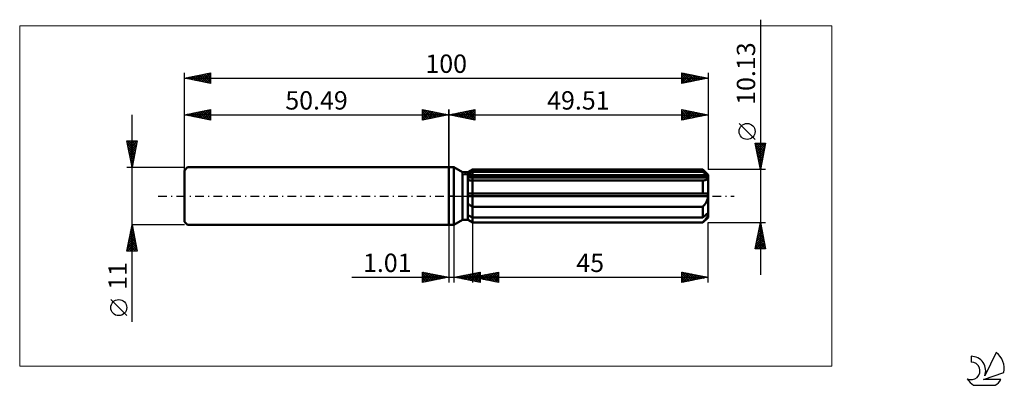
# Model space of a CAD drawing. Units: millimetres. Extents: x -82 to 106, y -36 to 34.
import ezdxf
from ezdxf.enums import TextEntityAlignment as Align

# ---------------------------------------------------------------- set-up
doc = ezdxf.new("R2010")
doc.units = ezdxf.units.MM
doc.header["$LTSCALE"] = 4.15
doc.linetypes.add('LONGDASH_DASH', pattern=[0.85, 0.4, -0.2, 0.05, -0.2])
for name, color, linetype in [('1', 4, 'CONTINUOUS'), ('2', 7, 'CONTINUOUS'), ('4', 2, 'LONGDASH_DASH'), ('CUT', 1, 'CONTINUOUS'), ('INFTOTAL', 9, 'CONTINUOUS'), ('NOCUT', 7, 'CONTINUOUS'), ('SK1', 4, 'CONTINUOUS'), ('SK2', 7, 'CONTINUOUS'), ('SK4', 2, 'LONGDASH_DASH'), ('SK6', 5, 'CONTINUOUS')]:
    doc.layers.add(name, color=color, linetype=linetype)
doc.styles.get("Standard").update_dxf_attribs({"font": 'Monospac821 BT'})

msp = doc.modelspace()

# ---------------------------------------------------------------- linework, layer by layer
at = {"layer": '1', "color": 4, "linetype": 'CONTINUOUS', "lineweight": 50}
for p, q in [((0, 5.5), (1, 5.5)), ((0, -5.5), (0, 5.5)), ((2.63, 4.56), (1, 5.5)), ((1, -5.5), (1, 5.5)), ((2.63, 4.56), (3.63, 4.56)), ((2.63, -4.56), (2.63, 4.56)), ((3.63, 4.56), (4.51, 5.07)), ((3.63, 4.56), (4.51, 5.07)), ((3.63, -4.56), (3.63, 4.56)), ((3.63, 4.18), (3.75, 4.24)), ((3.63, 4.18), (3.75, 4.24)), ((3.63, 3.77), (49.48, 3.77)), ((3.75, 4.24), (3.87, 4.3)), ((3.75, 4.24), (3.87, 4.3)), ((3.87, 4.3), (4, 4.36)), ((3.87, 4.3), (4, 4.36)), ((4, 4.36), (4.12, 4.42)), ((4, 4.36), (4.12, 4.42)), ((4.12, 4.42), (4.25, 4.49)), ((4.12, 4.42), (4.25, 4.49)), ((4.25, 4.49), (4.38, 4.55)), ((4.25, 4.49), (4.38, 4.55)), ((4.38, 4.55), (4.51, 4.62)), ((4.38, 4.55), (4.51, 4.62)), ((4.51, 5.07), (48.51, 5.07)), ((4.51, 4.62), (4.51, 5.07)), ((4.51, 4.62), (4.51, 5.07)), ((4.51, 4.62), (48.51, 4.62)), ((4.51, 3.77), (4.51, 4.62)), ((4.51, 3.52), (4.51, 3.77)), ((49.51, 4.07), (48.51, 5.07)), ((48.51, 4.62), (48.51, 5.07)), ((48.66, 4.49), (48.51, 4.62)), ((48.81, 4.36), (48.66, 4.49)), ((48.95, 4.23), (48.81, 4.36)), ((49.09, 4.11), (48.95, 4.23)), ((49.22, 4), (49.09, 4.11)), ((49.35, 3.88), (49.22, 4)), ((49.48, 3.77), (49.35, 3.88)), ((49.49, 3.74), (49.48, 3.77)), ((49.51, -4.07), (49.51, 4.07)), ((3.63, 3.52), (49.51, 3.52)), ((3.76, 3.01), (3.63, 3.03)), ((3.76, 3.01), (3.63, 3.03)), ((3.89, 3), (3.76, 3.01)), ((3.89, 3), (3.76, 3.01)), ((4.03, 2.99), (3.89, 3)), ((4.03, 2.99), (3.89, 3)), ((4.17, 2.98), (4.03, 2.99)), ((4.17, 2.98), (4.03, 2.99)), ((4.31, 2.98), (4.17, 2.98)), ((4.31, 2.98), (4.17, 2.98)), ((4.46, 2.98), (4.31, 2.98)), ((4.46, 2.98), (4.31, 2.98)), ((4.46, 2.98), (4.47, 2.98)), ((4.46, 2.98), (4.47, 2.98)), ((4.47, 2.98), (4.47, 2.98)), ((4.47, 2.98), (4.47, 2.98)), ((4.47, 2.98), (4.48, 2.98)), ((4.47, 2.98), (4.48, 2.98)), ((4.48, 2.98), (4.49, 2.98)), ((4.48, 2.98), (4.49, 2.98)), ((4.49, 2.98), (4.5, 2.98)), ((4.49, 2.98), (4.5, 2.98)), ((4.5, 2.98), (4.51, 2.98)), ((4.5, 2.98), (4.51, 2.98)), ((4.51, 2.98), (4.51, 3.52)), ((4.51, 2.98), (48.51, 2.98)), ((4.51, 0.51), (4.51, 2.98)), ((4.51, 0.51), (4.51, 2.98)), ((48.52, 2.98), (48.51, 2.98)), ((48.51, 0.51), (48.51, 2.98)), ((48.52, 2.98), (48.52, 2.98)), ((48.53, 2.98), (48.52, 2.98)), ((48.53, 2.98), (48.53, 2.98)), ((48.54, 2.98), (48.53, 2.98)), ((48.54, 2.98), (48.54, 2.98)), ((48.54, 2.98), (48.65, 2.98)), ((48.65, 2.98), (48.75, 2.99)), ((48.75, 2.99), (48.85, 3)), ((48.85, 3), (48.95, 3.01)), ((48.95, 3.01), (49.04, 3.04)), ((49.04, 3.04), (49.12, 3.06)), ((49.12, 3.06), (49.2, 3.1)), ((49.2, 3.1), (49.28, 3.13)), ((49.28, 3.13), (49.34, 3.18)), ((49.34, 3.18), (49.4, 3.24)), ((49.4, 3.24), (49.45, 3.3)), ((49.45, 3.3), (49.48, 3.37)), ((49.48, 3.37), (49.5, 3.44)), ((49.49, 3.7), (49.49, 3.74)), ((49.5, 3.67), (49.49, 3.7)), ((49.5, 3.63), (49.5, 3.67)), ((49.51, 3.59), (49.5, 3.63)), ((49.5, 3.44), (49.51, 3.52)), ((49.51, 3.56), (49.51, 3.59)), ((49.51, 3.52), (49.51, 3.56)), ((3.63, 0.51), (49.48, 0.51)), ((3.63, 0), (49.51, 0)), ((4.51, 0), (4.51, 0.51)), ((4.51, -2.06), (4.51, 0)), ((49.49, 0.43), (49.48, 0.51)), ((49.49, 0.36), (49.49, 0.43)), ((49.5, 0.29), (49.49, 0.36)), ((49.5, 0.22), (49.5, 0.29)), ((49.51, 0.15), (49.5, 0.22)), ((49.51, 0.07), (49.51, 0.15)), ((49.51, 0), (49.51, 0.07)), ((3.75, -1.53), (3.63, -1.43)), ((3.75, -1.53), (3.63, -1.43)), ((3.87, -1.63), (3.75, -1.53)), ((3.87, -1.63), (3.75, -1.53)), ((3.99, -1.72), (3.87, -1.63)), ((3.99, -1.72), (3.87, -1.63)), ((4.12, -1.81), (3.99, -1.72)), ((4.12, -1.81), (3.99, -1.72)), ((4.25, -1.89), (4.12, -1.81)), ((4.25, -1.89), (4.12, -1.81)), ((48.61, -1.95), (48.71, -1.83)), ((48.71, -1.83), (48.81, -1.71)), ((48.81, -1.71), (48.9, -1.59)), ((48.9, -1.59), (48.99, -1.47)), ((48.99, -1.47), (49.07, -1.35)), ((49.07, -1.35), (49.15, -1.22)), ((49.15, -1.22), (49.23, -1.08)), ((49.23, -1.08), (49.3, -0.93)), ((49.3, -0.93), (49.36, -0.78)), ((49.36, -0.78), (49.41, -0.63)), ((49.41, -0.63), (49.46, -0.47)), ((49.46, -0.47), (49.49, -0.31)), ((49.49, -0.31), (49.5, -0.16)), ((49.5, -0.16), (49.51, 0)), ((3.75, -3.73), (3.63, -3.67)), ((3.75, -3.73), (3.63, -3.67)), ((3.87, -3.79), (3.75, -3.73)), ((3.87, -3.79), (3.75, -3.73)), ((4.38, -1.98), (4.25, -1.89)), ((4.38, -1.98), (4.25, -1.89)), ((4.51, -2.06), (4.38, -1.98)), ((4.51, -2.06), (4.38, -1.98)), ((4.51, -2.06), (48.51, -2.06)), ((4.51, -4.11), (4.51, -2.06)), ((4.51, -4.11), (4.51, -2.06)), ((48.51, -2.06), (48.61, -1.95)), ((48.51, -4.11), (48.51, -2.06)), ((48.81, -3.85), (48.95, -3.73)), ((48.95, -3.73), (49.09, -3.61)), ((49.09, -3.61), (49.22, -3.49)), ((49.22, -3.49), (49.35, -3.38)), ((49.35, -3.38), (49.48, -3.27)), ((49.46, -3.78), (49.49, -3.69)), ((49.49, -3.3), (49.48, -3.27)), ((49.49, -3.34), (49.49, -3.3)), ((49.5, -3.38), (49.49, -3.34)), ((49.49, -3.69), (49.5, -3.6)), ((49.5, -3.41), (49.5, -3.38)), ((49.51, -3.45), (49.5, -3.41)), ((49.5, -3.6), (49.51, -3.52)), ((49.51, -3.48), (49.51, -3.45)), ((49.51, -3.52), (49.51, -3.48)), ((0, -5.5), (1, -5.5)), ((1, -5.5), (2.63, -4.56)), ((2.63, -4.56), (3.63, -4.56)), ((3.75, -4.55), (3.63, -4.46)), ((3.75, -4.55), (3.63, -4.46)), ((4.51, -5.07), (3.63, -4.56)), ((4.51, -5.07), (3.63, -4.56)), ((3.87, -4.63), (3.75, -4.55)), ((3.87, -4.63), (3.75, -4.55)), ((4, -3.85), (3.87, -3.79)), ((4, -3.85), (3.87, -3.79)), ((3.99, -4.71), (3.87, -4.63)), ((3.99, -4.71), (3.87, -4.63)), ((4.12, -4.79), (3.99, -4.71)), ((4.12, -4.79), (3.99, -4.71)), ((4.12, -3.92), (4, -3.85)), ((4.12, -3.92), (4, -3.85)), ((4.25, -3.98), (4.12, -3.92)), ((4.25, -3.98), (4.12, -3.92)), ((4.25, -4.87), (4.12, -4.79)), ((4.25, -4.87), (4.12, -4.79)), ((4.38, -4.05), (4.25, -3.98)), ((4.38, -4.05), (4.25, -3.98)), ((4.38, -4.96), (4.25, -4.87)), ((4.38, -4.96), (4.25, -4.87)), ((4.51, -4.11), (4.38, -4.05)), ((4.51, -4.11), (4.38, -4.05)), ((4.51, -5.04), (4.38, -4.96)), ((4.51, -5.04), (4.38, -4.96)), ((4.51, -4.11), (48.51, -4.11)), ((4.51, -5.04), (4.51, -4.11)), ((4.51, -5.04), (48.51, -5.04)), ((4.51, -5.07), (4.51, -5.04)), ((4.51, -5.07), (4.51, -5.04)), ((4.51, -5.07), (48.51, -5.07)), ((48.51, -4.11), (48.66, -3.98)), ((48.51, -5.07), (49.51, -4.07)), ((48.51, -5.04), (48.61, -4.93)), ((48.51, -5.07), (48.51, -5.04)), ((48.61, -4.93), (48.71, -4.81)), ((48.66, -3.98), (48.81, -3.85)), ((48.71, -4.81), (48.81, -4.71)), ((48.81, -4.71), (48.9, -4.6)), ((48.9, -4.6), (48.99, -4.5)), ((48.99, -4.5), (49.07, -4.39)), ((49.07, -4.39), (49.15, -4.29)), ((49.15, -4.29), (49.23, -4.19)), ((49.23, -4.19), (49.3, -4.08)), ((49.3, -4.08), (49.36, -3.98)), ((49.36, -3.98), (49.41, -3.88)), ((49.41, -3.88), (49.46, -3.78))]:
    msp.add_line(p, q, dxfattribs=at)
at = {"layer": '2', "color": 7, "linetype": 'CONTINUOUS', "lineweight": 25}
for p, q in [((59.51, 33.65), (59.51, -15.06)), ((0, 0), (0, 16.5)), ((0, 15.5), (5, 16.5)), ((0, 15.5), (49.51, 15.5)), ((5, 14.5), (0, 15.5)), ((0.16, 15.53), (0.25, 15.45)), ((0.19, 15.46), (0.28, 15.56)), ((0.52, 15.6), (0.78, 15.34)), ((0.54, 15.39), (0.81, 15.66)), ((0.87, 15.67), (1.31, 15.24)), ((0.9, 15.32), (1.34, 15.77)), ((1.23, 15.75), (1.84, 15.13)), ((1.25, 15.25), (1.87, 15.87)), ((1.58, 15.82), (2.37, 15.03)), ((1.6, 15.18), (2.4, 15.98)), ((1.93, 15.89), (2.9, 14.92)), ((1.96, 15.11), (2.93, 16.09)), ((2.29, 15.96), (3.43, 14.81)), ((2.31, 15.04), (3.47, 16.19)), ((2.64, 16.03), (3.96, 14.71)), ((2.66, 14.97), (4, 16.3)), ((2.99, 16.1), (4.49, 14.6)), ((3.02, 14.9), (4.53, 16.41)), ((3.35, 16.17), (5, 14.52)), ((3.37, 14.83), (5, 16.46)), ((3.7, 16.24), (5, 14.94)), ((3.72, 14.76), (5, 16.03)), ((4.05, 16.31), (5, 15.36)), ((4.08, 14.68), (5, 15.61)), ((4.41, 16.38), (5, 15.79)), ((4.43, 14.61), (5, 15.18)), ((4.76, 16.45), (5, 16.21)), ((5, 16.5), (5, 14.5)), ((44.51, 14.5), (44.51, 16.5)), ((44.51, 16.5), (49.51, 15.5)), ((44.51, 16.39), (44.6, 16.48)), ((44.51, 15.96), (44.96, 16.41)), ((44.51, 15.54), (45.31, 16.34)), ((44.51, 15.11), (45.66, 16.27)), ((44.51, 14.69), (46.02, 16.2)), ((44.51, 16.16), (45.89, 14.78)), ((44.51, 15.74), (45.54, 14.71)), ((49.51, 15.5), (44.51, 14.5)), ((44.51, 15.31), (45.19, 14.64)), ((44.62, 16.48), (46.25, 14.85)), ((44.8, 14.56), (46.37, 16.13)), ((45.15, 16.37), (46.6, 14.92)), ((45.33, 14.66), (46.72, 16.06)), ((45.68, 16.27), (46.95, 14.99)), ((45.86, 14.77), (47.08, 15.99)), ((46.21, 16.16), (47.31, 15.06)), ((46.39, 14.88), (47.43, 15.92)), ((46.74, 16.05), (47.66, 15.13)), ((46.92, 14.98), (47.79, 15.84)), ((47.27, 15.95), (48.01, 15.2)), ((47.45, 15.09), (48.14, 15.77)), ((47.8, 15.84), (48.37, 15.27)), ((47.98, 15.19), (48.49, 15.7)), ((48.33, 15.74), (48.72, 15.34)), ((48.51, 15.3), (48.85, 15.63)), ((48.86, 15.63), (49.08, 15.41)), ((49.04, 15.41), (49.2, 15.56)), ((49.39, 15.52), (49.43, 15.48)), ((49.51, 16.5), (49.51, 5.07)), ((4.78, 14.54), (5, 14.76)), ((44.51, 14.89), (44.83, 14.56)), ((58.51, 10.8), (55.45, 13.86)), ((59.51, 5.07), (58.51, 10.06)), ((58.51, 10.06), (60.51, 10.06)), ((58.54, 9.91), (58.69, 10.06)), ((58.58, 9.73), (60.13, 8.17)), ((58.61, 9.56), (59.12, 10.06)), ((58.67, 10.06), (60.2, 8.53)), ((58.68, 9.21), (59.54, 10.06)), ((58.75, 8.85), (59.97, 10.06)), ((58.82, 8.5), (60.39, 10.06)), ((58.89, 8.14), (60.43, 9.68)), ((59.09, 10.06), (60.27, 8.88)), ((60.51, 10.06), (59.51, 5.07)), ((59.51, 10.06), (60.34, 9.24)), ((59.94, 10.06), (60.41, 9.59)), ((60.36, 10.06), (60.49, 9.94)), ((58.68, 9.2), (60.06, 7.82)), ((58.79, 8.67), (59.99, 7.47)), ((58.9, 8.14), (59.92, 7.11)), ((58.96, 7.79), (60.33, 9.15)), ((59, 7.61), (59.85, 6.76)), ((59.04, 7.44), (60.22, 8.62)), ((59.11, 7.08), (60.12, 8.09)), ((59.18, 6.73), (60.01, 7.56)), ((59.11, 7.08), (59.78, 6.41)), ((59.21, 6.55), (59.71, 6.05)), ((59.25, 6.38), (59.9, 7.03)), ((59.32, 6.02), (59.8, 6.5)), ((59.32, 6.02), (59.64, 5.7)), ((59.39, 5.67), (59.69, 5.97)), ((60.51, 5.07), (49.51, 5.07)), ((59.43, 5.49), (59.57, 5.35)), ((59.46, 5.32), (59.59, 5.44)), ((0, -5.5), (0, -16.5)), ((1.01, -16.5), (1.01, -5.5)), ((4.51, -5.07), (4.51, -16.5)), ((49.51, -5.07), (60.51, -5.07)), ((49.51, -16.5), (49.51, -5.07)), ((58.51, -10.06), (59.51, -5.07)), ((59.42, -5.53), (59.65, -5.77)), ((59.43, -5.46), (59.56, -5.33)), ((59.49, -5.18), (59.54, -5.24)), ((59.51, -5.07), (60.51, -10.06)), ((58.8, -8.64), (59.99, -7.45)), ((58.9, -8.11), (59.92, -7.09)), ((59.01, -7.58), (59.84, -6.74)), ((59.06, -7.3), (60.18, -8.42)), ((59.11, -7.05), (59.77, -6.39)), ((59.13, -6.95), (60.08, -7.89)), ((59.2, -6.6), (59.97, -7.36)), ((59.22, -6.52), (59.7, -6.03)), ((59.27, -6.24), (59.86, -6.83)), ((59.33, -5.99), (59.63, -5.68)), ((59.35, -5.89), (59.76, -6.3)), ((58.58, -9.7), (60.13, -8.15)), ((58.64, -10.06), (60.2, -8.51)), ((58.69, -9.17), (60.06, -7.8)), ((58.71, -9.07), (59.7, -10.06)), ((58.78, -8.72), (60.13, -10.06)), ((58.85, -8.36), (60.5, -10.01)), ((58.92, -8.01), (60.39, -9.48)), ((58.99, -7.66), (60.29, -8.95)), ((59.06, -10.06), (60.27, -8.86)), ((59.49, -10.06), (60.34, -9.21)), ((60.51, -10.06), (58.51, -10.06)), ((58.57, -9.78), (58.86, -10.06)), ((58.64, -9.42), (59.28, -10.06)), ((59.91, -10.06), (60.41, -9.57)), ((60.34, -10.06), (60.48, -9.92)), ((-5, -16.5), (-5, -14.5)), ((-5, -14.5), (0, -15.5)), ((-5, -14.77), (-4.77, -14.55)), ((-5, -15.19), (-4.42, -14.62)), ((-5, -15.62), (-4.07, -14.69)), ((-5, -16.04), (-3.71, -14.76)), ((-5, -14.77), (-3.56, -16.21)), ((-5, -16.47), (-3.36, -14.83)), ((-4.81, -14.54), (-3.2, -16.14)), ((-4.51, -16.4), (-3.01, -14.9)), ((-4.28, -14.64), (-2.85, -16.07)), ((-3.98, -16.3), (-2.65, -14.97)), ((-3.75, -14.75), (-2.5, -16)), ((-3.45, -16.19), (-2.3, -15.04)), ((-3.22, -14.86), (-2.14, -15.93)), ((-2.69, -14.96), (-1.79, -15.86)), ((1.01, -15.5), (6.01, -14.5)), ((2.58, -15.81), (3.37, -15.03)), ((2.94, -15.89), (3.9, -14.92)), ((3.29, -15.96), (4.43, -14.82)), ((3.44, -15.01), (4.66, -16.23)), ((3.64, -16.03), (4.96, -14.71)), ((3.8, -14.94), (5.19, -16.34)), ((4, -16.1), (5.49, -14.6)), ((4.15, -14.87), (5.72, -16.44)), ((4.35, -16.17), (6.01, -14.51)), ((4.51, -15.5), (9.51, -14.5)), ((4.51, -14.8), (6.01, -16.31)), ((4.7, -16.24), (6.01, -14.93)), ((4.86, -14.73), (6.01, -15.88)), ((5.21, -14.66), (6.01, -15.46)), ((5.57, -14.59), (6.01, -15.03)), ((5.92, -14.52), (6.01, -14.61)), ((6.01, -14.5), (6.01, -16.5)), ((6.17, -15.83), (7, -15)), ((6.52, -15.9), (7.53, -14.9)), ((6.88, -15.97), (8.06, -14.79)), ((7.03, -15), (8.29, -16.26)), ((7.23, -16.04), (8.59, -14.68)), ((7.39, -14.92), (8.82, -16.36)), ((7.58, -16.11), (9.12, -14.58)), ((7.74, -14.85), (9.35, -16.47)), ((7.94, -16.19), (9.51, -14.61)), ((8.09, -14.78), (9.51, -16.2)), ((8.29, -16.26), (9.51, -15.04)), ((8.45, -14.71), (9.51, -15.78)), ((8.8, -14.64), (9.51, -15.35)), ((9.15, -14.57), (9.51, -14.93)), ((9.51, -14.5), (9.51, -16.5)), ((9.51, -14.5), (9.51, -14.5)), ((44.51, -16.5), (44.51, -14.5)), ((44.51, -14.5), (49.51, -15.5)), ((44.51, -14.64), (44.63, -14.52)), ((44.51, -15.07), (44.98, -14.59)), ((44.51, -15.49), (45.33, -14.66)), ((44.51, -15.91), (45.69, -14.74)), ((44.51, -16.34), (46.04, -14.81)), ((44.51, -14.81), (45.92, -16.22)), ((44.65, -14.53), (46.27, -16.15)), ((44.84, -16.43), (46.4, -14.88)), ((45.18, -14.63), (46.62, -16.08)), ((45.37, -16.33), (46.75, -14.95)), ((45.71, -14.74), (46.98, -16.01)), ((45.9, -16.22), (47.1, -15.02)), ((46.24, -14.85), (47.33, -15.94)), ((46.77, -14.95), (47.68, -15.87)), ((-18.48, -15.5), (11.01, -15.5)), ((-5, -15.19), (-3.91, -16.28)), ((0, -15.5), (-5, -16.5)), ((-5, -15.62), (-4.27, -16.35)), ((-5, -16.04), (-4.62, -16.42)), ((-5, -16.47), (-4.97, -16.49)), ((-2.92, -16.08), (-1.95, -15.11)), ((-2.39, -15.98), (-1.59, -15.18)), ((-2.16, -15.07), (-1.44, -15.79)), ((-1.86, -15.87), (-1.24, -15.25)), ((-1.63, -15.17), (-1.08, -15.72)), ((-1.33, -15.77), (-0.89, -15.32)), ((-1.09, -15.28), (-0.73, -15.65)), ((-0.8, -15.66), (-0.53, -15.39)), ((-0.56, -15.39), (-0.38, -15.58)), ((-0.27, -15.55), (-0.18, -15.46)), ((-0.03, -15.49), (-0.02, -15.5)), ((6.01, -16.5), (1.01, -15.5)), ((1.17, -15.53), (1.25, -15.45)), ((1.32, -15.44), (1.48, -15.59)), ((1.52, -15.6), (1.78, -15.35)), ((1.68, -15.37), (2.01, -15.7)), ((1.87, -15.67), (2.31, -15.24)), ((2.03, -15.3), (2.54, -15.81)), ((2.23, -15.74), (2.84, -15.13)), ((2.38, -15.23), (3.07, -15.91)), ((2.74, -15.15), (3.6, -16.02)), ((3.09, -15.08), (4.13, -16.12)), ((4.51, -15.5), (49.51, -15.5)), ((9.51, -16.5), (4.51, -15.5)), ((4.56, -15.49), (4.58, -15.51)), ((4.76, -15.55), (4.88, -15.43)), ((4.91, -15.42), (5.11, -15.62)), ((5.06, -16.31), (6.01, -15.36)), ((5.11, -15.62), (5.41, -15.32)), ((5.27, -15.35), (5.64, -15.73)), ((5.41, -16.38), (6.01, -15.78)), ((5.46, -15.69), (5.94, -15.21)), ((5.62, -15.28), (6.17, -15.83)), ((5.76, -16.45), (6.01, -16.2)), ((5.82, -15.76), (6.47, -15.11)), ((5.97, -15.21), (6.7, -15.94)), ((6.33, -15.14), (7.23, -16.04)), ((6.68, -15.07), (7.76, -16.15)), ((8.64, -16.33), (9.51, -15.46)), ((9, -16.4), (9.51, -15.89)), ((9.35, -16.47), (9.51, -16.31)), ((44.51, -15.24), (45.56, -16.29)), ((49.51, -15.5), (44.51, -16.5)), ((44.51, -15.66), (45.21, -16.36)), ((44.51, -16.08), (44.86, -16.43)), ((46.43, -16.12), (47.46, -15.09)), ((46.96, -16.01), (47.81, -15.16)), ((47.3, -15.06), (48.04, -15.79)), ((47.49, -15.9), (48.16, -15.23)), ((47.83, -15.16), (48.39, -15.72)), ((48.02, -15.8), (48.52, -15.3)), ((48.36, -15.27), (48.75, -15.65)), ((48.55, -15.69), (48.87, -15.37)), ((48.89, -15.38), (49.1, -15.58)), ((49.08, -15.59), (49.22, -15.44)), ((49.42, -15.48), (49.45, -15.51))]:
    msp.add_line(p, q, dxfattribs=at)
msp.add_circle((56.98, 12.33), 1.53, dxfattribs=at)
at = {"layer": '4', "color": 2, "linetype": 'LONGDASH_DASH', "lineweight": 25}
msp.add_line((0, 0), (49.51, 0), dxfattribs=at)
at = {"layer": 'CUT', "color": 1, "linetype": 'CONTINUOUS', "lineweight": 25}
for p, q in [((2.78, 4.07), (4.51, 5.07)), ((49.51, 4.07), (2.78, 4.07)), ((4.51, 5.07), (48.51, 5.07)), ((48.51, 5.07), (49.51, 4.07))]:
    msp.add_line(p, q, dxfattribs=at)
at = {"layer": 'INFTOTAL', "color": 9, "linetype": 'CONTINUOUS', "lineweight": 18}
for p, q in [((73.16, 32.45), (-81.94, 32.45)), ((-81.94, 32.45), (-81.94, -32.45)), ((73.16, -32.45), (73.16, 32.45)), ((-81.94, -32.45), (73.16, -32.45))]:
    msp.add_line(p, q, dxfattribs=at)
at = {"layer": 'NOCUT', "color": 7, "linetype": 'CONTINUOUS', "lineweight": 25}
for p, q in [((0, 0), (0, 5.5)), ((0, 5.5), (1, 5.5)), ((2.63, 4.56), (1, 5.5)), ((3.63, 4.56), (2.63, 4.56)), ((4.51, 5.07), (3.63, 4.56)), ((4.51, 4.07), (4.51, 5.07)), ((49.51, 4.07), (4.51, 4.07)), ((49.51, 0), (49.51, 4.07)), ((1, 0), (0, 0)), ((1, 0), (49.51, 0))]:
    msp.add_line(p, q, dxfattribs=at)
at = {"layer": 'SK1', "color": 4, "linetype": 'CONTINUOUS', "lineweight": 50}
for p, q in [((-49.89, 5.5), (-50.49, 4.9)), ((-50.49, 4.9), (-50.49, -4.9)), ((0, 5.5), (-49.89, 5.5)), ((-50.49, -4.9), (-49.89, -5.5)), ((-49.89, -5.5), (0, -5.5))]:
    msp.add_line(p, q, dxfattribs=at)
at = {"layer": 'SK2', "color": 7, "linetype": 'CONTINUOUS', "lineweight": 25}
for p, q in [((-50.49, 0), (-50.49, 23.5)), ((-50.49, 22.5), (-45.49, 23.5)), ((-50.12, 22.43), (-49.94, 22.61)), ((-50.11, 22.58), (-49.92, 22.39)), ((-49.77, 22.36), (-49.41, 22.72)), ((-49.76, 22.65), (-49.39, 22.28)), ((-49.42, 22.29), (-48.88, 22.82)), ((-49.41, 22.72), (-48.86, 22.17)), ((-49.06, 22.21), (-48.35, 22.93)), ((-49.05, 22.79), (-48.33, 22.07)), ((-48.71, 22.14), (-47.82, 23.03)), ((-48.7, 22.86), (-47.8, 21.96)), ((-48.35, 22.07), (-47.29, 23.14)), ((-48.35, 22.93), (-47.27, 21.86)), ((-48, 22), (-46.76, 23.25)), ((-47.99, 23), (-46.74, 21.75)), ((-47.65, 21.93), (-46.23, 23.35)), ((-47.64, 23.07), (-46.21, 21.64)), ((-47.29, 21.86), (-45.7, 23.46)), ((-47.28, 23.14), (-45.68, 21.54)), ((-46.94, 21.79), (-45.49, 23.24)), ((-46.93, 23.21), (-45.49, 21.77)), ((-46.59, 21.72), (-45.49, 22.82)), ((-46.58, 23.28), (-45.49, 22.2)), ((-46.22, 23.35), (-45.49, 22.62)), ((-45.87, 23.42), (-45.49, 23.04)), ((-45.52, 23.49), (-45.49, 23.47)), ((-45.49, 23.5), (-45.49, 21.5)), ((44.51, 21.5), (44.51, 23.5)), ((44.51, 23.5), (49.51, 22.5)), ((44.51, 23.18), (44.78, 23.45)), ((44.51, 22.75), (45.13, 23.38)), ((44.51, 23.37), (46.07, 21.81)), ((44.51, 22.33), (45.49, 23.3)), ((44.51, 21.9), (45.84, 23.23)), ((44.51, 22.95), (45.72, 21.74)), ((44.54, 21.51), (46.19, 23.16)), ((44.88, 23.43), (46.42, 21.88)), ((45.07, 21.61), (46.55, 23.09)), ((45.41, 23.32), (46.78, 21.95)), ((45.6, 21.72), (46.9, 23.02)), ((45.94, 23.21), (47.13, 22.02)), ((46.13, 21.82), (47.26, 22.95)), ((46.47, 23.11), (47.48, 22.09)), ((46.66, 21.93), (47.61, 22.88)), ((47, 23), (47.84, 22.17)), ((47.19, 22.04), (47.96, 22.81)), ((47.53, 22.9), (48.19, 22.24)), ((47.72, 22.14), (48.32, 22.74)), ((48.06, 22.79), (48.55, 22.31)), ((48.25, 22.25), (48.67, 22.67)), ((48.59, 22.68), (48.9, 22.38)), ((48.78, 22.35), (49.02, 22.6)), ((49.12, 22.58), (49.25, 22.45)), ((49.51, 23.5), (49.51, 5.07)), ((-50.49, 22.5), (49.51, 22.5)), ((-45.49, 21.5), (-50.49, 22.5)), ((-50.48, 22.5), (-50.47, 22.5)), ((-50.47, 22.5), (-50.45, 22.49)), ((-46.23, 21.65), (-45.49, 22.39)), ((-45.88, 21.58), (-45.49, 21.97)), ((-45.53, 21.51), (-45.49, 21.54)), ((44.51, 22.52), (45.36, 21.67)), ((49.51, 22.5), (44.51, 21.5)), ((44.51, 22.1), (45.01, 21.6)), ((44.51, 21.68), (44.66, 21.53)), ((49.31, 22.46), (49.38, 22.53)), ((-60.49, -23.98), (-60.49, 15.5)), ((-50.49, 5.5), (-50.49, 16.5)), ((-50.49, 15.5), (-45.49, 16.5)), ((-50.49, 15.5), (0, 15.5)), ((-45.49, 14.5), (-50.49, 15.5)), ((-50.3, 15.46), (-50.2, 15.56)), ((-50.29, 15.54), (-50.19, 15.44)), ((-49.95, 15.39), (-49.67, 15.66)), ((-49.94, 15.61), (-49.66, 15.33)), ((-49.59, 15.32), (-49.14, 15.77)), ((-49.58, 15.68), (-49.13, 15.23)), ((-49.24, 15.25), (-48.61, 15.88)), ((-49.23, 15.75), (-48.6, 15.12)), ((-48.88, 15.18), (-48.08, 15.98)), ((-48.88, 15.82), (-48.07, 15.02)), ((-48.53, 15.11), (-47.55, 16.09)), ((-48.52, 15.89), (-47.54, 14.91)), ((-48.18, 15.04), (-47.02, 16.19)), ((-48.17, 15.96), (-47.01, 14.8)), ((-47.82, 14.97), (-46.49, 16.3)), ((-47.81, 16.04), (-46.48, 14.7)), ((-47.47, 14.9), (-45.96, 16.41)), ((-47.46, 16.11), (-45.95, 14.59)), ((-47.12, 14.83), (-45.49, 16.45)), ((-47.11, 16.18), (-45.49, 14.56)), ((-46.76, 14.75), (-45.49, 16.03)), ((-46.75, 16.25), (-45.49, 14.98)), ((-46.41, 14.68), (-45.49, 15.6)), ((-46.4, 16.32), (-45.49, 15.41)), ((-46.06, 14.61), (-45.49, 15.18)), ((-46.05, 16.39), (-45.49, 15.83)), ((-45.69, 16.46), (-45.49, 16.26)), ((-45.49, 16.5), (-45.49, 14.5)), ((-5, 14.5), (-5, 16.5)), ((-5, 16.5), (0, 15.5)), ((-5, 16.46), (-3.37, 14.83)), ((-5, 16.21), (-4.76, 16.45)), ((-5, 15.79), (-4.41, 16.38)), ((-5, 15.36), (-4.05, 16.31)), ((-5, 14.94), (-3.7, 16.24)), ((-5, 14.52), (-3.35, 16.17)), ((-5, 16.03), (-3.72, 14.76)), ((-5, 15.61), (-4.08, 14.68)), ((0, 15.5), (-5, 14.5)), ((-5, 15.18), (-4.43, 14.61)), ((-4.53, 16.41), (-3.02, 14.9)), ((-4.49, 14.6), (-2.99, 16.1)), ((-4, 16.3), (-2.66, 14.97)), ((-3.96, 14.71), (-2.64, 16.03)), ((-3.47, 16.19), (-2.31, 15.04)), ((-3.43, 14.81), (-2.29, 15.96)), ((-2.93, 16.09), (-1.96, 15.11)), ((-2.9, 14.92), (-1.93, 15.89)), ((-2.4, 15.98), (-1.6, 15.18)), ((-2.37, 15.03), (-1.58, 15.82)), ((-1.87, 15.87), (-1.25, 15.25)), ((-1.84, 15.13), (-1.23, 15.75)), ((-1.34, 15.77), (-0.9, 15.32)), ((-1.31, 15.24), (-0.87, 15.67)), ((-0.81, 15.66), (-0.54, 15.39)), ((-0.78, 15.34), (-0.52, 15.6)), ((-0.28, 15.56), (-0.19, 15.46)), ((-0.25, 15.45), (-0.16, 15.53)), ((0, 16.5), (0, 5.5)), ((-45.7, 14.54), (-45.49, 14.76)), ((-5, 14.76), (-4.78, 14.54)), ((-60.49, 5.5), (-61.49, 10.5)), ((-61.49, 10.5), (-59.49, 10.5)), ((-61.49, 10.5), (-59.82, 8.83)), ((-61.44, 10.26), (-61.2, 10.5)), ((-61.38, 9.97), (-59.89, 8.48)), ((-61.37, 9.91), (-60.78, 10.5)), ((-61.3, 9.55), (-60.35, 10.5)), ((-61.28, 9.44), (-59.96, 8.13)), ((-61.23, 9.2), (-59.93, 10.5)), ((-61.16, 8.84), (-59.5, 10.5)), ((-61.09, 8.49), (-59.59, 9.99)), ((-61.07, 10.5), (-59.75, 9.19)), ((-61.02, 8.14), (-59.7, 9.46)), ((-60.64, 10.5), (-59.68, 9.54)), ((-59.49, 10.5), (-60.49, 5.5)), ((-60.22, 10.5), (-59.61, 9.89)), ((-59.79, 10.5), (-59.54, 10.25)), ((-61.17, 8.91), (-60.04, 7.77)), ((-61.07, 8.38), (-60.11, 7.42)), ((-60.96, 7.85), (-60.18, 7.07)), ((-60.95, 7.78), (-59.8, 8.93)), ((-60.88, 7.43), (-59.91, 8.4)), ((-60.81, 7.08), (-60.02, 7.87)), ((-60.85, 7.32), (-60.25, 6.71)), ((-60.75, 6.79), (-60.32, 6.36)), ((-60.73, 6.72), (-60.12, 7.33)), ((-60.66, 6.37), (-60.23, 6.8)), ((-60.64, 6.26), (-60.39, 6)), ((-60.59, 6.02), (-60.34, 6.27)), ((-60.54, 5.73), (-60.46, 5.65)), ((-60.52, 5.66), (-60.44, 5.74)), ((-61.49, 5.5), (-50.49, 5.5)), ((-61.49, -10.5), (-60.49, -5.5)), ((-50.49, -5.5), (-60.49, -5.5)), ((-60.49, -5.5), (-59.49, -10.5)), ((-60.49, -5.52), (-60.48, -5.54)), ((-61.09, -8.48), (-60.09, -7.48)), ((-60.98, -7.95), (-60.16, -7.13)), ((-60.87, -7.42), (-60.23, -6.78)), ((-60.85, -7.29), (-59.95, -8.19)), ((-60.78, -6.94), (-60.06, -7.66)), ((-60.77, -6.89), (-60.31, -6.42)), ((-60.71, -6.59), (-60.16, -7.13)), ((-60.66, -6.36), (-60.38, -6.07)), ((-60.64, -6.23), (-60.27, -6.6)), ((-60.57, -5.88), (-60.38, -6.07)), ((-60.55, -5.82), (-60.45, -5.72)), ((-61.41, -10.5), (-59.81, -8.9)), ((-61.4, -10.07), (-59.88, -8.55)), ((-61.3, -9.54), (-59.95, -8.19)), ((-61.2, -9.06), (-59.76, -10.5)), ((-61.19, -9.01), (-60.02, -7.84)), ((-61.13, -8.71), (-59.53, -10.31)), ((-61.06, -8.35), (-59.63, -9.78)), ((-60.99, -8), (-59.74, -9.25)), ((-60.99, -10.5), (-59.74, -9.25)), ((-60.92, -7.65), (-59.85, -8.72)), ((-59.49, -10.5), (-61.49, -10.5)), ((-61.48, -10.47), (-61.46, -10.5)), ((-61.41, -10.12), (-61.04, -10.5)), ((-61.34, -9.77), (-60.61, -10.5)), ((-61.27, -9.41), (-60.19, -10.5)), ((-60.56, -10.5), (-59.67, -9.61)), ((-60.14, -10.5), (-59.6, -9.96)), ((-59.71, -10.5), (-59.53, -10.31)), ((-61.49, -22.83), (-64.55, -19.77))]:
    msp.add_line(p, q, dxfattribs=at)
msp.add_circle((-63.02, -21.3), 1.53, dxfattribs=at)
at = {"layer": 'SK4', "color": 2, "linetype": 'LONGDASH_DASH', "lineweight": 25}
msp.add_line((-55.49, 0), (54.51, 0), dxfattribs=at)
at = {"layer": 'SK6', "color": 5, "linetype": 'CONTINUOUS', "lineweight": 25}
for p, q in [((104.55, -29.88), (102.36, -34.34)), ((99.76, -30.58), (99.76, -31.69)), ((102.1, -35.04), (106.02, -33.68)), ((105.46, -35.04), (102.1, -35.04)), ((100.22, -36.12), (104.36, -36.12))]:
    msp.add_line(p, q, dxfattribs=at)
for centre, radius, start, end in [((102.29, -32.93), 3.8, 348.7239, 53.4691), ((99.77, -33.37), 1.68, 243.4215, 90.3602), ((99.78, -33.35), 2.76, 338.9379, 90.4446), ((102.29, -32.93), 3.8, 210.5484, 236.978), ((102.29, -32.93), 3.8, 303.022, 326.3732)]:
    msp.add_arc(centre, radius, start, end, dxfattribs=at)

# ---------------------------------------------------------------- texts
at = {"layer": '2', "color": 7, "linetype": 'CONTINUOUS', "lineweight": 25}
msp.add_text('10.13', height=3.5, rotation=90, dxfattribs=at).set_placement((58.51, 23.36), align=Align.CENTER)
for s, p in [('49.51', (24.75, 16.5)), ('1.01', (-11.74, -14.5)), ('45', (27.01, -14.5))]:
    msp.add_text(s, height=3.5, dxfattribs=at).set_placement(p, align=Align.CENTER)
at = {"layer": 'SK2', "color": 7, "linetype": 'CONTINUOUS', "lineweight": 25}
for s, p in [('100', (-0.49, 23.5)), ('50.49', (-25.25, 16.5))]:
    msp.add_text(s, height=3.5, dxfattribs=at).set_placement(p, align=Align.CENTER)
msp.add_text('11', height=3.5, rotation=90, dxfattribs=at).set_placement((-61.49, -15.24), align=Align.CENTER)

doc.saveas('drawing.dxf')
